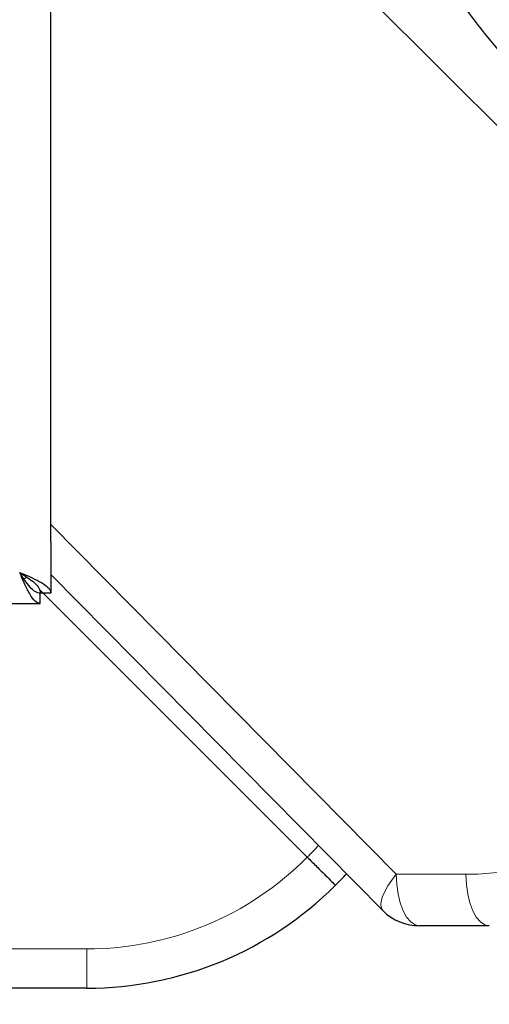
# Model space of a CAD drawing. Units: millimetres. Extents: x 0 to 210, y 0 to 297.
# Drawn here: x 187 to 189, y 158 to 163 of the extents above; entities that cross this region are included whole.
import ezdxf

# ---------------------------------------------------------------- set-up
doc = ezdxf.new("R2010")
doc.units = ezdxf.units.MM
doc.styles.add('SLDTEXTSTYLE1', font='TXT', dxfattribs={"width": 0.75})
doc.dimstyles.new('SLDDIMSTYLE3', dxfattribs={"dimtxt": 3.5, "dimasz": 3.302, "dimexe": 0, "dimexo": 0.0625, "dimgap": 0.875, "dimtad": 1, "dimdec": 0, "dimlfac": 20, "dimrnd": 1e-09, "dimzin": 12, "dimdsep": 46, "dimtxsty": 'SLDTEXTSTYLE1', "dimsah": 1, "dimcen": 0.09, "dimadec": 0, "dimazin": 3, "dimtfac": 1, "dimtdec": 0, "dimtofl": 0, "dimtmove": 0, "dimatfit": 3, "dimfxl": 1, "dimfrac": 2, "dimtolj": 1, "dimtzin": 12, "dimarcsym": 0})

# ---------------------------------------------------------------- blocks, each defined once
blk = doc.blocks.new('_D_7')
at = {"color": 7, "linetype": 'Continuous', "lineweight": 0}
for p, q in [((115.1662, 159.1197), (115.1662, 147.1818)), ((190.72, 158.9732), (190.72, 147.1818)), ((115.1662, 148.1818), (190.72, 148.1818))]:
    blk.add_line(p, q, dxfattribs=at)
at = {"color": 7, "linetype": 'Continuous', "lineweight": 18}
for points in [[(115.1662, 148.1818), (118.4682, 147.6818), (118.4682, 148.6818)], [(190.72, 148.1818), (187.418, 148.6818), (187.418, 147.6818)]]:
    blk.add_solid(points, dxfattribs=at)
at = {"color": 7, "linetype": 'Continuous', "lineweight": 18, "insert": (147.7709, 152.6936), "char_height": 3.5, "attachment_point": 1, "style": 'SLDTEXTSTYLE1'}
blk.add_mtext('1511', dxfattribs=at)

msp = doc.modelspace()

# ---------------------------------------------------------------- linework, layer by layer
at = {"color": 7, "linetype": 'Continuous', "lineweight": 25}
for p, q in [((186.98061, 160.42599), (186.98061, 164.51655)), ((186.98061, 160.34134), (186.98061, 160.42599)), ((186.98061, 160.34134), (186.98061, 160.09469)), ((188.58686, 158.55746), (186.98061, 160.18459)), ((188.22149, 158.81595), (186.92567, 160.11178)), ((186.93026, 160.04434), (186.93026, 160.09433)), ((186.98061, 160.09469), (186.93061, 160.09469)), ((129.08097, 160.04434), (186.93026, 160.04434)), ((189.10161, 158.48309), (188.76478, 158.48309)), ((187.15561, 158.18183), (182.43845, 158.18183))]:
    msp.add_line(p, q, dxfattribs=at)
at = {"color": 8, "linetype": 'Continuous', "lineweight": 18}
for p, q in [((190.31317, 161.18399), (186.98061, 164.51655)), ((186.98061, 160.42599), (188.65178, 158.73309)), ((188.65178, 158.73309), (188.98862, 158.73309)), ((182.43845, 158.37137), (187.15561, 158.37137)), ((187.15561, 158.18183), (187.15561, 158.37137))]:
    msp.add_line(p, q, dxfattribs=at)
at = {"color": 8, "linetype": 'Continuous', "lineweight": 18, "flags": 128}
for points in [[(188.58686, 158.55746), (188.57989, 158.56881), (188.57738, 158.58413), (188.57938, 158.60303), (188.58585, 158.62507), (188.59663, 158.64971), (188.61147, 158.67636), (188.63, 158.70438), (188.65178, 158.73309)], [(188.76478, 158.48309), (188.74274, 158.4879), (188.72154, 158.50212), (188.702, 158.52523), (188.68488, 158.55632), (188.67083, 158.5942), (188.66039, 158.63742), (188.65396, 158.68432), (188.65178, 158.73309)], [(189.10161, 158.48309), (189.07957, 158.4879), (189.05837, 158.50212), (189.03884, 158.52523), (189.02171, 158.55632), (189.00766, 158.5942), (188.99722, 158.63742), (188.99079, 158.68432), (188.98862, 158.73309)]]:
    msp.add_lwpolyline(points, dxfattribs=at)
at = {"color": 8, "linetype": 'Continuous', "lineweight": 18}
for centre, radius, start, end in [((188.98862, 160.10809), 1.375, 270, 344.43089), ((187.16608, 159.88183), 1.5, 314.71729, 317.71426), ((187.15561, 159.87137), 1.5, 270, 315.28271)]:
    msp.add_arc(centre, radius, start, end, dxfattribs=at)
at = {"color": 7, "linetype": 'Continuous', "lineweight": 25}
for centre, radius, start, end in [((187.15561, 159.88183), 1.7, 315, 317.60248), ((187.15561, 159.88183), 1.7, 270, 315), ((188.76478, 158.73309), 0.25, 224.63, 270)]:
    msp.add_arc(centre, radius, start, end, dxfattribs=at)
for points, knots in [([(188.83999, 163.12372), (188.85, 163.11245), (188.87029, 163.08959), (188.92274, 163.01638), (189.00285, 162.90058), (189.12191, 162.74614), (189.26725, 162.59429), (189.43353, 162.46089), (189.60822, 162.33937), (189.70843, 162.24985), (189.7592, 162.2045)], [0, 0, 0, 0, 0.0541342, 0.1097736, 0.2568539, 0.4079361, 0.5617475, 0.7203427, 0.8583295, 1, 1, 1, 1]), ([(186.83061, 160.19433), (186.84647, 160.18763), (186.88061, 160.17319), (186.92755, 160.15096), (186.96354, 160.12772), (186.97903, 160.10892), (186.98025, 160.09794), (186.98061, 160.09469)], [0, 0, 0, 0, 0.2020634, 0.4352096, 0.6683846, 0.9015647, 1, 1, 1, 1]), ([(186.83061, 160.19433), (186.84395, 160.18588), (186.87063, 160.16897), (186.90408, 160.14361), (186.92647, 160.11883), (186.92927, 160.10253), (186.93061, 160.09469)], [0, 0, 0, 0, 0.2543895, 0.5090171, 0.7636564, 1, 1, 1, 1]), ([(186.93026, 160.04433), (186.92195, 160.04433), (186.91365, 160.04824), (186.89704, 160.06327), (186.88874, 160.07438), (186.87213, 160.10215), (186.86383, 160.11879), (186.84722, 160.15507), (186.83892, 160.1747), (186.83061, 160.19433)], [0, 0, 0, 0, 0.25, 0.25, 0.5, 0.5, 0.75, 0.75, 1, 1, 1, 1]), ([(186.93026, 160.09433), (186.92195, 160.09433), (186.91365, 160.09694), (186.89704, 160.10696), (186.88874, 160.11437), (186.87213, 160.13288), (186.86383, 160.14397), (186.84722, 160.16816), (186.83892, 160.18124), (186.83061, 160.19433)], [0, 0, 0, 0, 0.25, 0.25, 0.5, 0.5, 0.75, 0.75, 1, 1, 1, 1]), ([(186.86418, 160.17246), (186.86414, 160.1724), (186.86097, 160.16797), (186.85589, 160.16557), (186.85087, 160.16321)], [0, 0, 0, 0, 0.0134699, 1, 1, 1, 1]), ([(188.22149, 158.81595), (188.23732, 158.80013), (188.26898, 158.76847), (188.31036, 158.72708), (188.3412, 158.69624), (188.35522, 158.68224), (188.35765, 158.67979), (188.35769, 158.67976), (188.35769, 158.67975)], [0, 0, 0, 0, 0.2197019, 0.4394026, 0.6591871, 0.8790946, 0.9919045, 1, 1, 1, 1])]:
    msp.add_open_spline(points, degree=3, knots=knots, dxfattribs=at)

# ---------------------------------------------------------------- dimensions: what is measured, and where the dimension line sits
at = {"color": 7, "linetype": 'Continuous', "lineweight": 18}
dim = msp.add_linear_dim(base=(190.71998, 148.18183), p1=(115.16623, 160.11969), p2=(190.71998, 159.97321), dimstyle='SLDDIMSTYLE3', dxfattribs=at)
dim.commit()
dim.dimension.update_dxf_attribs({"geometry": '_D_7', "text_midpoint": (152.9431, 148.18183), "dimtype": 160})

doc.saveas('drawing.dxf')
